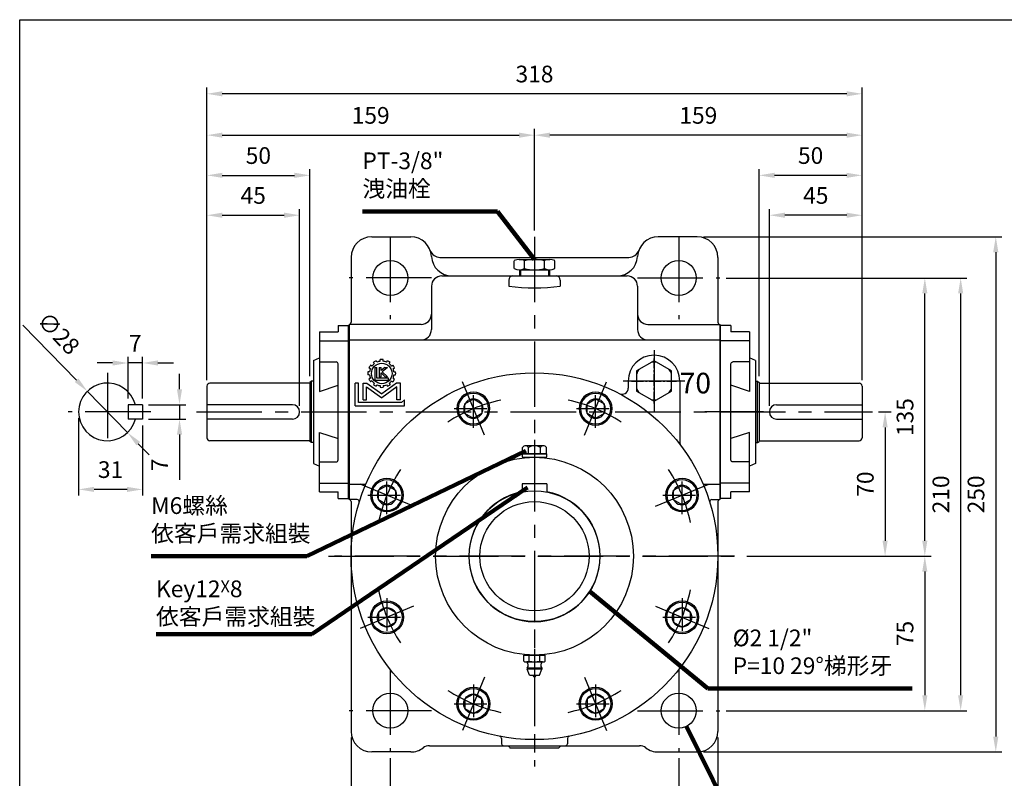
# Model space of a CAD drawing. Extents: x -3 to 801, y 7 to 592.
# Drawn here: x 0 to 478, y 216 to 585 of the extents above; entities that cross this region are included whole.
import ezdxf

# ---------------------------------------------------------------- set-up
doc = ezdxf.new("R2010")
doc.units = 0
doc.linetypes.add('CENTER', pattern=[50.8, 31.75, -6.35, 6.35, -6.35])
doc.linetypes.add('CENTER2', pattern=[28.575, 19.05, -3.175, 3.175, -3.175])
doc.layers.get('Defpoints').update_dxf_attribs({"linetype": 'CONTINUOUS'})
for name, color, linetype in [('BASE', 251, 'CONTINUOUS'), ('BORDER', 5, 'CONTINUOUS'), ('CENTER', 6, 'CENTER'), ('DIM', 3, 'CONTINUOUS'), ('HACHURE', 1, 'CONTINUOUS'), ('HATCH', 1, 'CONTINUOUS'), ('MAIN', 7, 'CONTINUOUS')]:
    doc.layers.add(name, color=color, linetype=linetype)
doc.styles.add('CHINA', font='romanc.shx', dxfattribs={"bigfont": 'china.shx'})
doc.dimstyles.new('CHINA', dxfattribs={"dimtxt": 2.7, "dimasz": 2.3, "dimexe": 1.5, "dimexo": 1.5, "dimgap": 1.5, "dimtad": 1, "dimdec": 4, "dimlfac": -1, "dimzin": 9, "dimdsep": 46, "dimtxsty": 'CHINA', "dimcen": 0, "dimclrd": 256, "dimclre": 256, "dimclrt": 256, "dimadec": 0, "dimazin": 0, "dimtfac": 1, "dimtdec": 3, "dimtofl": 0, "dimtmove": 0, "dimatfit": 3, "dimfxl": 0, "dimtolj": 1, "dimtzin": 9, "dimarcsym": 0})

# ---------------------------------------------------------------- blocks, each defined once
blk = doc.blocks.new('A$C78B94740')
at = {"layer": 'CENTER', "ltscale": 0.5}
for p, q in [((9.31, 18.76), (9.31, 0)), ((0, 9.45), (18.62, 9.45))]:
    blk.add_line(p, q, dxfattribs=at)
at = {"layer": 'HATCH'}
for radius in [7.4, 4.7]:
    blk.add_circle((9.31, 9.45), radius, dxfattribs=at)
at = {"layer": 'MAIN'}
blk.add_lwpolyline([(9.31, 14.15), (5.24, 11.8), (5.24, 7.1), (9.31, 4.75), (13.38, 7.1), (13.38, 11.8)], close=True, dxfattribs=at)
blk.add_circle((9.31, 9.45), 8, dxfattribs=at)
blk = doc.blocks.new('A$C2A7A495A')
at = {"layer": 'CENTER'}
blk.add_line((5.2, 15.73), (5.2, 0), dxfattribs=at)
at = {"layer": 'MAIN'}
for p, q in [((0, 9.73), (0, 12.73)), ((0, 12.73), (10.39, 12.73)), ((0.34, 9.53), (0, 9.73)), ((2.6, 9.73), (2.6, 12.73)), ((7.79, 9.73), (7.79, 12.73)), ((10.05, 9.53), (10.39, 9.73)), ((10.39, 9.73), (10.39, 12.73)), ((0.35, 9.53), (10.05, 9.53)), ((8.7, 6.43), (1.7, 6.43)), ((1.7, 6.43), (1.7, 5.93)), ((8.7, 5.93), (1.7, 5.93)), ((2.7, 2.93), (1.7, 5.93)), ((7.7, 2.93), (8.7, 5.93)), ((8.7, 6.43), (8.7, 5.93)), ((2.7, 2.93), (7.7, 2.93))]:
    blk.add_line(p, q, dxfattribs=at)
for centre, radius, start, end in [((0, 26.5), 16.98, 271.1494, 278.8039), ((5.2, 26.5), 16.98, 261.1961, 278.8039), ((10.39, 26.5), 16.98, 261.1961, 268.8506), ((-0.05, 7.85), 2.25, 320.911, 48.3103), ((10.44, 7.85), 2.25, 131.6897, 219.089), ((5.2, 2.93), 0.75, 180, 0)]:
    blk.add_arc(centre, radius, start, end, dxfattribs=at)
blk = doc.blocks.new('A$C5A8E6DBC')
at = {"layer": 'CENTER', "linetype": 'CENTER2', "ltscale": 0.3}
blk.add_line((0, 9.82), (12.51, 9.82), dxfattribs=at)
at = {"layer": 'HACHURE', "linetype": 'CENTER2', "ltscale": 0.3}
for p, q in [((6.51, 16.57), (9.51, 16.57)), ((6.51, 3.07), (9.51, 3.07))]:
    blk.add_line(p, q, dxfattribs=at)
at = {"layer": 'MAIN'}
for p, q in [((5.92, 19.63), (2.1, 19.63)), ((1.51, 2.45), (1.51, 17.18)), ((5.92, 14.72), (2.1, 14.72)), ((6.51, 2.45), (6.51, 17.18)), ((6.51, 17.07), (9.51, 17.07)), ((9.51, 2.57), (9.51, 17.07)), ((5.92, 4.91), (2.1, 4.91)), ((6.51, 2.57), (9.51, 2.57)), ((5.92, 0), (2.1, 0))]:
    blk.add_line(p, q, dxfattribs=at)
for centre, radius, start, end in [((6.9, 17.18), 5.4, 152.9502, 207.0498), ((1.11, 17.18), 5.4, 332.9502, 27.0498), ((22.21, 9.82), 20.7, 166.284, 193.716), ((-14.19, 9.82), 20.7, 346.284, 13.716), ((6.9, 2.45), 5.4, 152.9502, 207.0498), ((1.11, 2.45), 5.4, 332.9502, 27.0498)]:
    blk.add_arc(centre, radius, start, end, dxfattribs=at)
blk = doc.blocks.new('3-03')
at = {"layer": 'HACHURE'}
for p, q in [((-3.86, 19.29), (-4.56, 19.69)), ((-2.72, 20.43), (-3.12, 21.13)), ((-1.42, 21.18), (-1.82, 21.88)), ((0.14, 21.6), (0.14, 22.4)), ((1.64, 21.6), (1.64, 22.4)), ((3.2, 21.18), (3.6, 21.88)), ((4.5, 20.43), (4.9, 21.13)), ((5.64, 19.29), (6.34, 19.69)), ((-5.03, 16.43), (-5.83, 16.43)), ((-5.03, 14.93), (-5.83, 14.93)), ((-4.61, 17.99), (-5.31, 18.39)), ((-2.51, 18.61), (-2.51, 12.45)), ((-2.51, 18.61), (-1.55, 18.61)), ((-1.55, 13.4), (-1.55, 18.61)), ((-0.35, 18.61), (-0.35, 14.11)), ((-0.35, 18.61), (0.61, 18.61)), ((0.61, 17.16), (0.61, 18.61)), ((2.37, 18.61), (0.61, 17.16)), ((0.61, 16.02), (2.54, 14.11)), ((0.61, 14.11), (0.61, 16.02)), ((3.67, 18.61), (1.13, 16.48)), ((3.6, 14.11), (1.13, 16.48)), ((2.37, 18.61), (3.67, 18.61)), ((6.39, 17.99), (7.09, 18.39)), ((6.81, 16.43), (7.61, 16.43)), ((6.81, 14.93), (7.61, 14.93)), ((-11.99, 0), (-11.99, 11.01)), ((-10.35, 11.01), (-11.99, 11.01)), ((-10.35, 1.55), (-10.35, 11.01)), ((-8.13, 11.01), (-6.34, 11.01)), ((-8.13, 2.85), (-8.13, 11.01)), ((-6.34, 11.01), (0.89, 5.8)), ((-4.61, 13.37), (-5.31, 12.97)), ((-3.86, 12.07), (-4.56, 11.67)), ((-2.72, 10.93), (-3.12, 10.23)), ((-2.51, 12.45), (4.11, 12.45)), ((-1.42, 10.18), (-1.82, 9.48)), ((4.11, 13.4), (-1.55, 13.4)), ((-0.35, 14.11), (0.61, 14.11)), ((0.14, 9.76), (0.14, 8.96)), ((8.12, 11.01), (0.89, 5.8)), ((1.64, 9.76), (1.64, 8.96)), ((2.54, 14.11), (3.6, 14.11)), ((3.2, 10.18), (3.6, 9.48)), ((4.11, 12.45), (4.11, 13.4)), ((4.5, 10.93), (4.9, 10.23)), ((5.64, 12.07), (6.34, 11.67)), ((6.39, 13.37), (7.09, 12.97)), ((9.91, 11.01), (8.12, 11.01)), ((9.91, 2.85), (9.91, 11.01)), ((-6.49, 9.11), (0.89, 3.8)), ((-6.49, 2.85), (-6.49, 9.11)), ((8.27, 9.11), (0.89, 3.8)), ((8.27, 2.85), (8.27, 9.11)), ((-11.99, 0), (11.99, 0)), ((10.42, 1.55), (-10.35, 1.55)), ((-8.13, 2.85), (-6.49, 2.85)), ((9.91, 2.85), (8.27, 2.85)), ((11.99, 2.91), (10.42, 1.55)), ((11.99, 0), (11.99, 2.91))]:
    blk.add_line(p, q, dxfattribs=at)
blk.add_circle((0.89, 15.68), 4.97, dxfattribs=at)
for radius, start, end in [(6.76, 143.6344, 156.3656), (5.97, 127.2186, 142.7814), (6.76, 113.6344, 126.3656), (5.97, 97.2186, 112.7814), (6.76, 83.6344, 96.3656), (5.97, 67.2186, 82.7814), (6.76, 53.6344, 66.3656), (5.97, 37.2186, 52.7814), (6.76, 23.6344, 36.3656), (6.76, 173.6344, 186.3656), (5.97, 157.2186, 172.7814), (5.97, 187.2186, 202.7814), (5.97, 7.2186, 22.7814), (5.97, 337.2186, 352.7814), (6.76, 353.6344, 6.3656), (6.76, 203.6344, 216.3656), (5.97, 217.2186, 232.7814), (6.76, 233.6344, 246.3656), (5.97, 247.2186, 262.7814), (5.97, 277.2186, 292.7814), (6.76, 293.6344, 306.3656), (5.97, 307.2186, 322.7814), (6.76, 323.6344, 336.3656), (6.76, 263.6344, 276.3656)]:
    blk.add_arc((0.89, 15.68), radius, start, end, dxfattribs=at)
blk = doc.blocks.new('A$C58667BF3')
at = {"layer": 'CENTER'}
blk.add_line((0, 42), (28.57, 42), dxfattribs=at)
at = {"layer": 'MAIN'}
for p, q in [((15.91, 84), (20.91, 84)), ((15.91, 84), (15.91, 80.84)), ((20.91, 0), (20.91, 84)), ((15.91, 18.73), (15.91, 65.27)), ((15.91, 0), (15.91, 3.16)), ((15.91, 0), (20.91, 0))]:
    blk.add_line(p, q, dxfattribs=at)
at = {"layer": 'MAIN', "color": 7}
for p, q in [((6.91, 80.84), (6.91, 51.9)), ((6.91, 80.84), (6.91, 68.68)), ((6.91, 80.84), (15.91, 80.84)), ((6.91, 76.56), (20.91, 76.56)), ((3.91, 67), (6.91, 68.25)), ((3.91, 67), (3.91, 17)), ((6.91, 66.27), (14.91, 66.27)), ((6.91, 51.9), (15.91, 54.93)), ((6.91, 3.16), (6.91, 32.1)), ((6.91, 32.1), (15.91, 29.07)), ((3.91, 17), (6.91, 15.75)), ((6.91, 17.73), (14.91, 17.73)), ((6.91, 3.16), (6.91, 15.32)), ((6.91, 7.44), (20.91, 7.44)), ((6.91, 3.16), (15.91, 3.16))]:
    blk.add_line(p, q, dxfattribs=at)
for centre, start, end in [((14.91, 65.27), 0, 90), ((14.91, 18.73), 270, 0)]:
    blk.add_arc(centre, 1, start, end, dxfattribs=at)
blk = doc.blocks.new('A$C20B8613C')
at = {"layer": 'DIM', "xscale": -1}
blk.add_blockref('A$C58667BF3', (28.57, 0), dxfattribs=at)
blk = doc.blocks.new('A$C41A54FB4')
at = {"layer": 'CENTER', "linetype": 'CENTER2', "ltscale": 0.3}
for p, q in [((10.88, 0), (10.88, 21.76)), ((0, 10.88), (21.76, 10.88))]:
    blk.add_line(p, q, dxfattribs=at)
at = {"layer": 'HACHURE'}
for start, end in [(82.3454, 97.6546), (142.3454, 157.6546), (22.3454, 37.6546), (202.3454, 217.6546), (322.3454, 337.6546), (262.3454, 277.6546)]:
    blk.add_arc((10.88, 10.88), 9.19, start, end, dxfattribs=at)
at = {"layer": 'MAIN'}
blk.add_lwpolyline([(10.88, 20.69), (2.38, 15.79), (2.38, 5.97), (10.88, 1.06), (19.38, 5.97), (19.38, 15.79)], close=True, dxfattribs=at)
blk = doc.blocks.new('A$C6CBD18DE')
at = {"layer": 'CENTER', "linetype": 'CENTER2', "ltscale": 0.3}
blk.add_line((0, 5.77), (8.89, 5.77), dxfattribs=at)
at = {"layer": 'MAIN'}
for p, q in [((2.87, 10.11), (2.87, 1.44)), ((6.87, 11.55), (3.7, 11.55)), ((6.87, 0), (6.87, 11.55)), ((6.87, 8.66), (3.7, 8.66)), ((6.87, 2.89), (3.7, 2.89)), ((6.87, 0), (3.7, 0))]:
    blk.add_line(p, q, dxfattribs=at)
for centre, radius, start, end in [((4.54, 10.1), 1.67, 120.1723, 239.8277), ((8.31, 5.77), 5.43, 147.902, 212.098), ((4.54, 1.44), 1.67, 120.1728, 239.8272)]:
    blk.add_arc(centre, radius, start, end, dxfattribs=at)
blk = doc.blocks.new('*D11')
at = {"layer": 'Defpoints', "color": 0}
for p in [(358.8, 509.06), (358.8, 408.57), (408.8, 406.74)]:
    blk.add_point(p, dxfattribs=at)
at = {"layer": 'DIM'}
for p, q in [((358.8, 411.57), (358.8, 512.06)), ((408.8, 409.74), (408.8, 512.06)), ((401.3, 509.06), (366.3, 509.06))]:
    blk.add_line(p, q, dxfattribs=at)
for points in [[(366.3, 510.31), (366.3, 507.81), (358.8, 509.06)], [(401.3, 510.31), (401.3, 507.81), (408.8, 509.06)]]:
    blk.add_solid(points, dxfattribs=at)
at = {"layer": 'DIM', "insert": (383.8, 517.61), "char_height": 8.1, "attachment_point": 5, "style": 'CHINA'}
blk.add_mtext('50', dxfattribs=at)
blk = doc.blocks.new('*D12')
at = {"layer": 'Defpoints', "color": 0}
for p in [(363.8, 489.7), (408.8, 406.74), (363.8, 394.24)]:
    blk.add_point(p, dxfattribs=at)
at = {"layer": 'DIM'}
for p, q in [((363.8, 397.24), (363.8, 492.7)), ((408.8, 409.74), (408.8, 492.7)), ((401.3, 489.7), (371.3, 489.7))]:
    blk.add_line(p, q, dxfattribs=at)
for points in [[(371.3, 490.95), (371.3, 488.45), (363.8, 489.7)], [(401.3, 490.95), (401.3, 488.45), (408.8, 489.7)]]:
    blk.add_solid(points, dxfattribs=at)
at = {"layer": 'DIM', "insert": (386.3, 498.25), "char_height": 8.1, "attachment_point": 5, "style": 'CHINA'}
blk.add_mtext('45', dxfattribs=at)
blk = doc.blocks.new('*D13')
at = {"layer": 'Defpoints', "color": 0}
for p in [(249.8, 528.55), (249.8, 479.24), (408.8, 406.74)]:
    blk.add_point(p, dxfattribs=at)
at = {"layer": 'DIM'}
for p, q in [((249.8, 482.24), (249.8, 531.55)), ((408.8, 409.74), (408.8, 531.55)), ((401.3, 528.55), (257.3, 528.55))]:
    blk.add_line(p, q, dxfattribs=at)
for points in [[(257.3, 529.8), (257.3, 527.3), (249.8, 528.55)], [(401.3, 529.8), (401.3, 527.3), (408.8, 528.55)]]:
    blk.add_solid(points, dxfattribs=at)
at = {"layer": 'DIM', "insert": (329.3, 537.1), "char_height": 8.1, "attachment_point": 5, "style": 'CHINA'}
blk.add_mtext('159', dxfattribs=at)
blk = doc.blocks.new('*D14')
at = {"layer": 'Defpoints', "color": 0}
for p in [(90.8, 548.62), (90.8, 406.74), (408.8, 406.74)]:
    blk.add_point(p, dxfattribs=at)
at = {"layer": 'DIM'}
for p, q in [((90.8, 409.74), (90.8, 551.62)), ((408.8, 409.74), (408.8, 551.62)), ((401.3, 548.62), (98.3, 548.62))]:
    blk.add_line(p, q, dxfattribs=at)
for points in [[(98.3, 549.87), (98.3, 547.37), (90.8, 548.62)], [(401.3, 549.87), (401.3, 547.37), (408.8, 548.62)]]:
    blk.add_solid(points, dxfattribs=at)
at = {"layer": 'DIM', "insert": (249.8, 557.17), "char_height": 8.1, "attachment_point": 5, "style": 'CHINA'}
blk.add_mtext('318', dxfattribs=at)
blk = doc.blocks.new('*D17')
at = {"layer": 'Defpoints', "color": 0}
for p in [(249.8, 528.55), (249.8, 479.24), (90.8, 406.74)]:
    blk.add_point(p, dxfattribs=at)
at = {"layer": 'DIM'}
for p, q in [((90.8, 409.74), (90.8, 531.55)), ((249.8, 482.24), (249.8, 531.55)), ((98.3, 528.55), (242.3, 528.55))]:
    blk.add_line(p, q, dxfattribs=at)
for points in [[(98.3, 529.8), (98.3, 527.3), (90.8, 528.55)], [(242.3, 529.8), (242.3, 527.3), (249.8, 528.55)]]:
    blk.add_solid(points, dxfattribs=at)
at = {"layer": 'DIM', "insert": (170.3, 537.1), "char_height": 8.1, "attachment_point": 5, "style": 'CHINA'}
blk.add_mtext('159', dxfattribs=at)
blk = doc.blocks.new('*D16')
at = {"layer": 'Defpoints', "color": 0}
for p in [(135.8, 489.7), (90.8, 406.74), (135.8, 394.24)]:
    blk.add_point(p, dxfattribs=at)
at = {"layer": 'DIM'}
for p, q in [((90.8, 409.74), (90.8, 492.7)), ((135.8, 397.24), (135.8, 492.7)), ((98.3, 489.7), (128.3, 489.7))]:
    blk.add_line(p, q, dxfattribs=at)
for points in [[(98.3, 490.95), (98.3, 488.45), (90.8, 489.7)], [(128.3, 490.95), (128.3, 488.45), (135.8, 489.7)]]:
    blk.add_solid(points, dxfattribs=at)
at = {"layer": 'DIM', "insert": (113.3, 498.25), "char_height": 8.1, "attachment_point": 5, "style": 'CHINA'}
blk.add_mtext('45', dxfattribs=at)
blk = doc.blocks.new('*D15')
at = {"layer": 'Defpoints', "color": 0}
for p in [(140.8, 509.06), (90.8, 406.74), (140.8, 408.57)]:
    blk.add_point(p, dxfattribs=at)
at = {"layer": 'DIM'}
for p, q in [((90.8, 409.74), (90.8, 512.06)), ((140.8, 411.57), (140.8, 512.06)), ((98.3, 509.06), (133.3, 509.06))]:
    blk.add_line(p, q, dxfattribs=at)
for points in [[(98.3, 510.31), (98.3, 507.81), (90.8, 509.06)], [(133.3, 510.31), (133.3, 507.81), (140.8, 509.06)]]:
    blk.add_solid(points, dxfattribs=at)
at = {"layer": 'DIM', "insert": (115.8, 517.61), "char_height": 8.1, "attachment_point": 5, "style": 'CHINA'}
blk.add_mtext('50', dxfattribs=at)
blk = doc.blocks.new('*D18')
at = {"layer": 'Defpoints', "color": 0}
for p in [(413.8, 394.24), (349.8, 324.24), (419.93, 324.24)]:
    blk.add_point(p, dxfattribs=at)
at = {"layer": 'DIM'}
for p, q in [((416.8, 394.24), (422.93, 394.24)), ((419.93, 386.74), (419.93, 331.74)), ((352.8, 324.24), (422.93, 324.24))]:
    blk.add_line(p, q, dxfattribs=at)
for points in [[(418.68, 386.74), (421.18, 386.74), (419.93, 394.24)], [(418.68, 331.74), (421.18, 331.74), (419.93, 324.24)]]:
    blk.add_solid(points, dxfattribs=at)
at = {"layer": 'DIM', "insert": (411.38, 359.24), "char_height": 8.1, "attachment_point": 5, "rotation": 90, "style": 'CHINA'}
blk.add_mtext('70', dxfattribs=at)
blk = doc.blocks.new('*D19')
at = {"layer": 'Defpoints', "color": 0}
for p in [(339.8, 459.24), (439.21, 459.24), (349.8, 324.24)]:
    blk.add_point(p, dxfattribs=at)
at = {"layer": 'DIM'}
for p, q in [((342.8, 459.24), (442.21, 459.24)), ((439.21, 331.74), (439.21, 451.74)), ((352.8, 324.24), (442.21, 324.24))]:
    blk.add_line(p, q, dxfattribs=at)
for points in [[(437.96, 451.74), (440.46, 451.74), (439.21, 459.24)], [(437.96, 331.74), (440.46, 331.74), (439.21, 324.24)]]:
    blk.add_solid(points, dxfattribs=at)
at = {"layer": 'DIM', "insert": (430.66, 391.74), "char_height": 8.1, "attachment_point": 5, "rotation": 90, "style": 'CHINA'}
blk.add_mtext('135', dxfattribs=at)
blk = doc.blocks.new('*D20')
at = {"layer": 'Defpoints', "color": 0}
for p in [(349.8, 324.24), (339.8, 249.24), (439.21, 249.24)]:
    blk.add_point(p, dxfattribs=at)
at = {"layer": 'DIM'}
for p, q in [((352.8, 324.24), (442.21, 324.24)), ((439.21, 316.74), (439.21, 256.74)), ((342.8, 249.24), (442.21, 249.24))]:
    blk.add_line(p, q, dxfattribs=at)
for points in [[(437.96, 316.74), (440.46, 316.74), (439.21, 324.24)], [(437.96, 256.74), (440.46, 256.74), (439.21, 249.24)]]:
    blk.add_solid(points, dxfattribs=at)
at = {"layer": 'DIM', "insert": (430.66, 286.74), "char_height": 8.1, "attachment_point": 5, "rotation": 90, "style": 'CHINA'}
blk.add_mtext('75', dxfattribs=at)
blk = doc.blocks.new('*D21')
at = {"layer": 'Defpoints', "color": 0}
for p in [(328.8, 479.24), (328.8, 229.24), (473.64, 229.24)]:
    blk.add_point(p, dxfattribs=at)
at = {"layer": 'DIM'}
for p, q in [((331.8, 479.24), (476.64, 479.24)), ((473.64, 471.74), (473.64, 236.74)), ((331.8, 229.24), (476.64, 229.24))]:
    blk.add_line(p, q, dxfattribs=at)
for points in [[(472.39, 471.74), (474.89, 471.74), (473.64, 479.24)], [(472.39, 236.74), (474.89, 236.74), (473.64, 229.24)]]:
    blk.add_solid(points, dxfattribs=at)
at = {"layer": 'DIM', "insert": (465.09, 354.24), "char_height": 8.1, "attachment_point": 5, "rotation": 90, "style": 'CHINA'}
blk.add_mtext('250', dxfattribs=at)
blk = doc.blocks.new('*D22')
at = {"layer": 'Defpoints', "color": 0}
for p in [(339.8, 459.24), (339.8, 249.24), (456.6, 249.24)]:
    blk.add_point(p, dxfattribs=at)
at = {"layer": 'DIM'}
for p, q in [((342.8, 459.24), (459.6, 459.24)), ((456.6, 451.74), (456.6, 256.74)), ((342.8, 249.24), (459.6, 249.24))]:
    blk.add_line(p, q, dxfattribs=at)
for points in [[(455.35, 451.74), (457.85, 451.74), (456.6, 459.24)], [(455.35, 256.74), (457.85, 256.74), (456.6, 249.24)]]:
    blk.add_solid(points, dxfattribs=at)
at = {"layer": 'DIM', "insert": (448.05, 354.24), "char_height": 8.1, "attachment_point": 5, "rotation": 90, "style": 'CHINA'}
blk.add_mtext('210', dxfattribs=at)
blk = doc.blocks.new('*D23')
at = {"layer": 'Defpoints', "color": 0}
for p in [(179.8, 229.24), (319.8, 229.24), (319.8, 187.09)]:
    blk.add_point(p, dxfattribs=at)
at = {"layer": 'DIM'}
for p, q in [((179.8, 226.24), (179.8, 184.09)), ((319.8, 226.24), (319.8, 184.09)), ((187.3, 187.09), (312.3, 187.09))]:
    blk.add_line(p, q, dxfattribs=at)
for points in [[(187.3, 188.34), (187.3, 185.84), (179.8, 187.09)], [(312.3, 188.34), (312.3, 185.84), (319.8, 187.09)]]:
    blk.add_solid(points, dxfattribs=at)
at = {"layer": 'DIM', "insert": (249.8, 195.64), "char_height": 8.1, "attachment_point": 5, "style": 'CHINA'}
blk.add_mtext('140', dxfattribs=at)
blk = doc.blocks.new('*D24')
at = {"layer": 'Defpoints', "color": 0}
for p in [(160.8, 239.24), (338.8, 239.24), (338.8, 164.77)]:
    blk.add_point(p, dxfattribs=at)
at = {"layer": 'DIM'}
for p, q in [((160.8, 236.24), (160.8, 161.77)), ((338.8, 236.24), (338.8, 161.77)), ((168.3, 164.77), (331.3, 164.77))]:
    blk.add_line(p, q, dxfattribs=at)
for points in [[(168.3, 166.02), (168.3, 163.52), (160.8, 164.77)], [(331.3, 166.02), (331.3, 163.52), (338.8, 164.77)]]:
    blk.add_solid(points, dxfattribs=at)
at = {"layer": 'DIM', "insert": (249.8, 173.32), "char_height": 8.1, "attachment_point": 5, "style": 'CHINA'}
blk.add_mtext('178', dxfattribs=at)
blk = doc.blocks.new('*D34')
at = {"layer": 'Defpoints', "color": 0}
for p in [(52.56, 418), (52.56, 397.74), (59.56, 397.74)]:
    blk.add_point(p, dxfattribs=at)
at = {"layer": 'DIM'}
for p, q in [((52.56, 400.74), (52.56, 421)), ((59.56, 400.74), (59.56, 421)), ((45.06, 418), (37.56, 418)), ((59.56, 418), (52.56, 418)), ((67.06, 418), (74.56, 418))]:
    blk.add_line(p, q, dxfattribs=at)
for points in [[(45.06, 419.25), (45.06, 416.75), (52.56, 418)], [(67.06, 419.25), (67.06, 416.75), (59.56, 418)]]:
    blk.add_solid(points, dxfattribs=at)
at = {"layer": 'DIM', "insert": (56.06, 426.55), "char_height": 8.1, "attachment_point": 5, "style": 'CHINA'}
blk.add_mtext('7', dxfattribs=at)
blk = doc.blocks.new('*D35')
at = {"layer": 'Defpoints', "color": 0}
for p in [(28.56, 394.24), (59.56, 390.74), (28.56, 356.66)]:
    blk.add_point(p, dxfattribs=at)
at = {"layer": 'DIM'}
for p, q in [((28.56, 391.24), (28.56, 353.66)), ((59.56, 387.74), (59.56, 353.66)), ((52.06, 356.66), (36.06, 356.66))]:
    blk.add_line(p, q, dxfattribs=at)
for points in [[(36.06, 357.91), (36.06, 355.41), (28.56, 356.66)], [(52.06, 357.91), (52.06, 355.41), (59.56, 356.66)]]:
    blk.add_solid(points, dxfattribs=at)
at = {"layer": 'DIM', "insert": (44.06, 365.21), "char_height": 8.1, "attachment_point": 5, "style": 'CHINA'}
blk.add_mtext('31', dxfattribs=at)
blk = doc.blocks.new('*D36')
at = {"layer": 'Defpoints', "color": 0}
for p in [(32.8, 404.28), (52.32, 384.2)]:
    blk.add_point(p, dxfattribs=at)
at = {"layer": 'DIM'}
for p, q in [((1.55, 436.42), (27.57, 409.66)), ((52.32, 384.2), (32.8, 404.28)), ((57.54, 378.83), (62.77, 373.45))]:
    blk.add_line(p, q, dxfattribs=at)
for points in [[(28.46, 410.53), (26.67, 408.79), (32.8, 404.28)], [(58.44, 379.7), (56.65, 377.96), (52.32, 384.2)]]:
    blk.add_solid(points, dxfattribs=at)
at = {"layer": 'DIM', "insert": (18.07, 431.69), "char_height": 8.1, "attachment_point": 5, "rotation": 314.1932, "style": 'CHINA'}
blk.add_mtext('∅28', dxfattribs=at)
blk = doc.blocks.new('*D33')
at = {"layer": 'Defpoints', "color": 0}
for p in [(59.56, 397.74), (59.56, 390.74), (77.53, 390.74)]:
    blk.add_point(p, dxfattribs=at)
at = {"layer": 'DIM'}
for p, q in [((77.53, 405.24), (77.53, 412.74)), ((62.56, 397.74), (80.53, 397.74)), ((77.53, 397.74), (77.53, 390.74)), ((62.56, 390.74), (80.53, 390.74)), ((77.53, 383.24), (77.53, 361.34))]:
    blk.add_line(p, q, dxfattribs=at)
for points in [[(76.28, 405.24), (78.78, 405.24), (77.53, 397.74)], [(76.28, 383.24), (78.78, 383.24), (77.53, 390.74)]]:
    blk.add_solid(points, dxfattribs=at)
at = {"layer": 'DIM', "insert": (68.98, 368.54), "char_height": 8.1, "attachment_point": 5, "rotation": 90, "style": 'CHINA'}
blk.add_mtext('7', dxfattribs=at)

msp = doc.modelspace()

# ---------------------------------------------------------------- linework, layer by layer
at = {"layer": 'BORDER'}
for p, q in [((-0.0215, 584.5844), (776.9785, 584.5844)), ((-0.0215, 17.5844), (-0.0215, 584.5844)), ((238.2955, 231.2428), (261.2955, 231.2428))]:
    msp.add_line(p, q, dxfattribs=at)
for centre, start, end in [((238.2955, 232.2428), 180, 270), ((261.2955, 232.2428), 270, 0)]:
    msp.add_arc(centre, 1, start, end, dxfattribs=at)
at = {"layer": 'CENTER'}
for p, q in [((179.7955, 479.2428), (179.7955, 439.2428)), ((249.7955, 479.2428), (249.7955, 222.2428)), ((319.7955, 479.2428), (319.7955, 439.2428)), ((199.7955, 459.2428), (159.7955, 459.2428)), ((299.7955, 459.2428), (339.7955, 459.2428)), ((307.7955, 424.2424), (307.7955, 394.2432)), ((42.5559, 413.2428), (42.5559, 375.2428)), ((225.4951, 382.9091), (214.78, 408.7777)), ((274.0959, 382.9091), (284.811, 408.7777)), ((322.7955, 409.2428), (292.7959, 409.2428)), ((63.5559, 394.2428), (23.5559, 394.2428)), ((85.7955, 394.2428), (413.7955, 394.2428)), ((191.1291, 348.5432), (165.2605, 359.2583)), ((308.4618, 348.5432), (334.3305, 359.2583)), ((149.7955, 324.2428), (349.7955, 324.2428)), ((346.7955, 324.2428), (152.7955, 324.2428)), ((249.7955, 324.2428), (249.7955, 227.2428)), ((191.1291, 299.9424), (165.2605, 289.2272)), ((308.4618, 299.9424), (334.3305, 289.2272)), ((179.7955, 269.2428), (179.7955, 229.2428)), ((319.7955, 269.2428), (319.7955, 229.2428)), ((225.4951, 265.5764), (214.78, 239.7078)), ((274.0959, 265.5764), (284.811, 239.7078)), ((199.7955, 249.2428), (159.7955, 249.2428)), ((299.7955, 249.2428), (339.7955, 249.2428))]:
    msp.add_line(p, q, dxfattribs=at)
for start, end in [(102.13567, 122.86433), (57.13567, 77.86433), (147.13567, 167.86433), (12.13567, 32.86433), (192.13567, 212.86433), (327.13567, 347.86433), (237.13567, 257.86433), (282.13567, 302.86433)]:
    msp.add_arc((249.7955, 324.2428), 77.5, start, end, dxfattribs=at)
at = {"layer": 'HACHURE'}
for p, q in [((141.6147, 379.3428), (141.6147, 409.1428)), ((357.9763, 379.3428), (357.9763, 409.1428))]:
    msp.add_line(p, q, dxfattribs=at)
msp.add_circle((249.7955, 324.2428), 31.75, dxfattribs=at)
at = {"layer": 'MAIN'}
for p, q in [((170.7955, 479.2428), (189.7955, 479.2428)), ((328.7955, 479.2428), (309.7955, 479.2428)), ((160.7955, 469.2428), (160.7955, 437.7428)), ((203.9376, 469.2428), (295.6534, 469.2428)), ((338.7955, 469.2428), (338.7955, 437.7428)), ((204.7955, 460.2428), (294.7955, 460.2428)), ((199.7955, 455.2428), (199.7955, 434.215)), ((237.2955, 458.2428), (237.2955, 455.3282)), ((262.2955, 458.2428), (262.2955, 455.3282)), ((299.7955, 455.2428), (299.7955, 434.215)), ((159.7955, 436.7428), (159.7955, 351.7428)), ((194.7955, 436.7428), (159.7955, 436.7428)), ((304.7955, 436.7428), (339.7955, 436.7428)), ((339.7955, 436.7428), (339.7955, 351.7428)), ((159.7955, 429.215), (339.7955, 429.215)), ((90.7955, 406.7428), (90.7955, 381.7428)), ((140.7955, 408.2428), (92.2955, 408.2428)), ((141.6147, 409.1428), (140.7955, 408.5692)), ((140.7955, 408.5692), (140.7955, 379.9163)), ((142.4955, 409.1428), (141.6147, 409.1428)), ((295.2955, 409.2428), (295.2955, 405.8378)), ((320.2955, 409.2428), (320.2955, 379.5759)), ((357.0955, 409.1428), (357.9763, 409.1428)), ((357.9763, 409.1428), (358.7955, 408.5692)), ((358.7955, 408.5692), (358.7955, 379.9163)), ((358.7955, 408.2428), (407.2955, 408.2428)), ((408.7955, 406.7428), (408.7955, 381.7428)), ((52.5559, 397.7428), (52.5559, 390.7428)), ((59.5559, 397.7428), (52.5559, 397.7428)), ((59.5559, 397.7428), (59.5559, 390.7428)), ((132.2955, 397.7428), (90.7955, 397.7428)), ((367.2955, 397.7428), (408.7955, 397.7428)), ((59.5559, 390.7428), (52.5559, 390.7428)), ((132.2955, 390.7428), (90.7955, 390.7428)), ((367.2955, 390.7428), (408.7955, 390.7428)), ((140.7955, 380.2428), (92.2955, 380.2428)), ((141.6147, 379.3428), (140.7955, 379.9163)), ((142.4955, 379.3428), (141.6147, 379.3428)), ((357.0955, 379.3428), (357.9763, 379.3428)), ((357.9763, 379.3428), (358.7955, 379.9163)), ((358.7955, 380.2428), (407.2955, 380.2428)), ((159.7955, 359.2706), (167.9783, 359.2706)), ((255.7955, 359.3428), (243.7955, 359.3428)), ((243.7955, 359.3428), (243.7955, 355.4716)), ((255.7955, 359.3428), (255.7955, 355.4716)), ((331.6127, 359.2706), (339.7955, 359.2706)), ((163.7853, 351.7428), (159.7955, 351.7428)), ((160.7955, 350.7428), (160.7955, 239.2428)), ((335.8057, 351.7428), (339.7955, 351.7428)), ((338.7955, 350.7428), (338.7955, 239.2428)), ((233.7955, 235.8629), (233.7955, 233.2428)), ((265.7955, 235.8629), (265.7955, 233.2428)), ((198.7955, 232.2428), (300.7955, 232.2428)), ((189.7955, 229.2428), (170.7955, 229.2428)), ((309.7955, 229.2428), (328.7955, 229.2428))]:
    msp.add_line(p, q, dxfattribs=at)
msp.add_lwpolyline([(243.7955, 373.8428), (243.7955, 372.2428), (255.7955, 372.2428), (255.7955, 373.8428)], close=True, dxfattribs=at)
for centre, radius in [((179.7955, 459.2428), 8.5), ((319.7955, 459.2428), 8.5), ((249.7955, 324.2428), 89), ((249.7955, 324.2428), 48), ((249.7955, 324.2428), 26.5), ((179.7955, 249.2428), 8.5), ((319.7955, 249.2428), 8.5)]:
    msp.add_circle(centre, radius, dxfattribs=at)
for centre, radius, start, end in [((170.7955, 469.2428), 10, 90, 180), ((189.7955, 469.2428), 10, 2.865984, 90), ((309.7955, 469.2428), 10, 90, 177.134016), ((328.7955, 469.2428), 10, 0, 90), ((203.9376, 474.2428), 5, 199.471221, 270), ((209.7705, 470.2428), 10, 182.865984, 270), ((289.8205, 470.2428), 10, 270, 357.134016), ((295.6534, 474.2428), 5, 270, 340.528779), ((204.7955, 455.2428), 5, 90, 180), ((239.2955, 458.2428), 2, 90, 180), ((260.2955, 458.2428), 2, 0, 90), ((294.7955, 455.2428), 5, 0, 90), ((249.7955, 538.6114), 84.2161, 261.464177, 278.535823), ((194.7955, 441.7428), 5, 270, 0), ((304.7955, 441.7428), 5, 180, 270), ((159.7955, 437.7428), 1, 270, 0), ((339.7955, 437.7428), 1, 180, 270), ((194.7955, 434.215), 5, 270, 0), ((304.7955, 434.215), 5, 180, 270), ((307.7955, 409.2428), 12.5, 0, 180), ((42.5559, 394.2428), 14, 14.477512, 345.522488), ((92.2955, 406.7428), 1.5, 90, 180), ((407.2955, 406.7428), 1.5, 0, 90), ((292.2955, 405.8378), 3, 242.486569, 0), ((132.2955, 394.2428), 3.5, 270, 90), ((367.2955, 394.2428), 3.5, 90, 270), ((92.2955, 381.7428), 1.5, 180, 270), ((323.2955, 379.5759), 3, 180, 216.973569), ((407.2955, 381.7428), 1.5, 270, 0), ((249.7955, 324.2428), 31.8, 100.875716, 79.124284), ((159.7955, 350.7428), 1, 0, 90), ((163.7853, 350.7428), 1, 342.875773, 90), ((335.8057, 350.7428), 1, 90, 197.124227), ((339.7955, 350.7428), 1, 90, 180), ((170.7955, 239.2428), 10, 180, 270), ((328.7955, 239.2428), 10, 270, 0), ((232.7955, 235.8629), 1, 0, 79.112052), ((266.7955, 235.8629), 1, 100.887948, 180), ((189.7955, 239.2428), 10, 270, 306.869898), ((198.7955, 227.2428), 5, 90, 126.869898), ((234.7955, 233.2428), 1, 180, 270), ((264.7955, 233.2428), 1, 270, 0), ((300.7955, 227.2428), 5, 53.130102, 90), ((309.7955, 239.2428), 10, 233.130102, 270)]:
    msp.add_arc(centre, radius, start, end, dxfattribs=at)

# ---------------------------------------------------------------- block references
at = {"layer": 'BASE'}
for name, p in [('A$C41A54FB4', (296.9178, 398.365)), ('A$C78B94740', (168.8863, 285.1376)), ('A$C78B94740', (312.0877, 285.1376)), ('A$C78B94740', (210.829, 243.1949)), ('A$C78B94740', (270.145, 243.1949))]:
    msp.add_blockref(name, p, dxfattribs=at)
at = {"layer": 'BASE', "xscale": -1, "rotation": 180}
for p in [(210.829, 405.2907), (270.145, 405.2907), (168.8863, 363.348), (312.0877, 363.348)]:
    msp.add_blockref('A$C78B94740', p, dxfattribs=at)
at = {"layer": 'BASE', "rotation": 270}
msp.add_blockref('A$C6CBD18DE', (244.0219, 380.7172), dxfattribs=at)
at = {"layer": 'DIM', "rotation": 270}
msp.add_blockref('A$C5A8E6DBC', (239.9803, 469.7504), dxfattribs=at)
at = {"layer": 'DIM', "xscale": -1}
msp.add_blockref('A$C20B8613C', (167.1565, 352.2428), dxfattribs=at)
at = {"layer": 'DIM'}
for name, p in [('A$C20B8613C', (332.4345, 352.2428)), ('3-03', (174.7885, 397.2428)), ('A$C2A7A495A', (244.5993, 263.515))]:
    msp.add_blockref(name, p, dxfattribs=at)

# ---------------------------------------------------------------- texts
at = {"layer": 'DIM', "char_height": 8.1, "attachment_point": 7, "style": 'CHINA'}
for s, insert in [('PT-3/8"\\P洩油栓', (166.2975, 496.028)), ('M6螺絲\\P依客戶需求組裝', (63.7736, 328.7143)), ('Key12{\\fArial|b0|i0|c0|p32;\\H0.7188x;X}8\\P依客戶需求組裝', (66.1457, 290.8613)), ('%%C2 1/2"\\PP=10 29%%D梯形牙', (345.9799, 264.5092))]:
    msp.add_mtext(s, dxfattribs=dict(at, insert=insert))
at = {"layer": 'MAIN', "style": 'CHINA'}
msp.add_text('70', height=10, dxfattribs=at).set_placement((320.2955, 403.2428))

# ---------------------------------------------------------------- dimensions: what is measured, and where the dimension line sits
at = {"layer": 'DIM'}
for base, p1, p2, picture, middle in [((90.7955, 548.6231), (408.7955, 406.7428), (90.7955, 406.7428), '*D14', (249.7955, 557.1731)), ((249.7955, 528.5501), (408.7955, 406.7428), (249.7955, 479.2428), '*D13', (329.2955, 537.1001)), ((358.7955, 509.0643), (408.7955, 406.7428), (358.7955, 408.5692), '*D11', (383.7955, 517.6143)), ((363.7955, 489.6967), (408.7955, 406.7428), (363.7955, 394.2428), '*D12', (386.2955, 498.2467)), ((338.7955, 164.7672), (160.7955, 239.2428), (338.7955, 239.2428), '*D24', (249.7955, 173.3172)), ((319.7955, 187.0856), (179.7955, 229.2428), (319.7955, 229.2428), '*D23', (249.7955, 195.6356))]:
    dim = msp.add_linear_dim(base=base, p1=p1, p2=p2, dimstyle='CHINA', override={"dimscale": 3, "dimasz": 2.5, "dimexe": 1, "dimexo": 1, "dimdec": 3, "dimadec": 2, "dimazin": 2, "dimtm": 1e-09, "dimtfac": 0.8, "dimtix": 1, "dimtofl": 1, "dimtolj": 0, "dimlwd": 65535, "dimlwe": 65535}, dxfattribs=at)
    dim.commit()
    dim.dimension.update_dxf_attribs({"geometry": picture, "text_midpoint": middle})
for base, p1, p2, angle, picture, middle in [((249.7955, 528.5501), (90.7955, 406.7428), (249.7955, 479.2428), 180, '*D17', (170.2955, 537.1001)), ((140.7955, 509.0643), (90.7955, 406.7428), (140.7955, 408.5692), 180, '*D15', (115.7955, 517.6143)), ((135.7955, 489.6967), (90.7955, 406.7428), (135.7955, 394.2428), 180, '*D16', (113.2955, 498.2467)), ((473.6418, 229.2428), (328.7955, 479.2428), (328.7955, 229.2428), 90, '*D21', (465.0918, 354.2428)), ((439.2102, 459.2428), (349.7955, 324.2428), (339.7955, 459.2428), 90, '*D19', (430.6602, 391.7428)), ((456.6011, 249.2428), (339.7955, 459.2428), (339.7955, 249.2428), 90, '*D22', (448.0511, 354.2428)), ((52.5559, 417.995), (59.5559, 397.7428), (52.5559, 397.7428), 180, '*D34', (56.0559, 426.545)), ((28.5559, 356.6591), (59.5559, 390.7428), (28.5559, 394.2428), 180, '*D35', (44.0559, 365.2091)), ((419.9328, 324.2428), (413.7955, 394.2428), (349.7955, 324.2428), 90, '*D18', (411.3828, 359.2428)), ((439.2102, 249.2428), (349.7955, 324.2428), (339.7955, 249.2428), 90, '*D20', (430.6602, 286.7428))]:
    dim = msp.add_linear_dim(base=base, p1=p1, p2=p2, angle=angle, dimstyle='CHINA', override={"dimscale": 3, "dimasz": 2.5, "dimexe": 1, "dimexo": 1, "dimdec": 3, "dimadec": 2, "dimazin": 2, "dimtm": 1e-09, "dimtfac": 0.8, "dimtix": 1, "dimtofl": 1, "dimtolj": 0, "dimlwd": 65535, "dimlwe": 65535}, dxfattribs=at)
    dim.commit()
    dim.dimension.update_dxf_attribs({"geometry": picture, "text_midpoint": middle})
dim = msp.add_diameter_dim_2p(p1=(52.315, 384.2049), p2=(32.7968, 404.2807), dimstyle='CHINA', override={"dimscale": 3, "dimasz": 2.5, "dimexe": 1, "dimexo": 1, "dimdec": 3, "dimadec": 2, "dimazin": 2, "dimtm": 1e-09, "dimtfac": 0.8, "dimtix": 1, "dimtofl": 1, "dimtolj": 0, "dimlwd": 65535, "dimlwe": 65535}, dxfattribs=at)
dim.commit()
dim.dimension.update_dxf_attribs({"geometry": '*D36', "text_midpoint": (18.0744, 431.689)})
dim = msp.add_linear_dim(base=(77.5287, 390.7428), p1=(59.5559, 397.7428), p2=(59.5559, 390.7428), angle=90, dimstyle='CHINA', override={"dimscale": 3, "dimasz": 2.5, "dimexe": 1, "dimexo": 1, "dimdec": 3, "dimadec": 2, "dimazin": 2, "dimtm": 1e-09, "dimtfac": 0.8, "dimtix": 1, "dimtofl": 1, "dimtolj": 0, "dimlwd": 65535, "dimlwe": 65535}, dxfattribs=at)
dim.commit()
dim.dimension.update_dxf_attribs({"geometry": '*D33', "text_midpoint": (77.5287, 368.5428), "dimtype": 160})

# ---------------------------------------------------------------- leaders
at = {"layer": 'DIM', "annotation_type": 0, "has_hookline": 1}
for points, hookline_direction, text_width in [([(249.7955, 468.2428), (231.9118, 491.528), (224.4118, 491.528)], 1, 53.6143), ([(245.6628, 375.3102), (139.3924, 324.2143), (131.8924, 324.2143)], 1, 63.6188), ([(246.3374, 357.575), (141.7645, 286.3613), (134.2645, 286.3613)], 1, 63.6188), ([(276.6281, 307.1766), (333.9799, 260.0092), (341.4799, 260.0092)], 0, 87.1232), ([(323.5366, 241.6103), (346.7291, 194.7916), (354.2291, 194.7916)], 0, 37.8)]:
    msp.add_leader(points, dimstyle='CHINA', override={"dimscale": 3, "dimasz": 2.5, "dimexe": 1, "dimexo": 1, "dimgap": 1.5, "dimtad": 1, "dimdec": 3, "dimadec": 2, "dimazin": 2, "dimtm": 1e-09, "dimtfac": 0.8, "dimtix": 1, "dimtofl": 1, "dimtolj": 0, "dimlwd": 65535, "dimlwe": 65535}, dxfattribs=dict(at, hookline_direction=hookline_direction, text_width=text_width))

doc.saveas('drawing.dxf')
